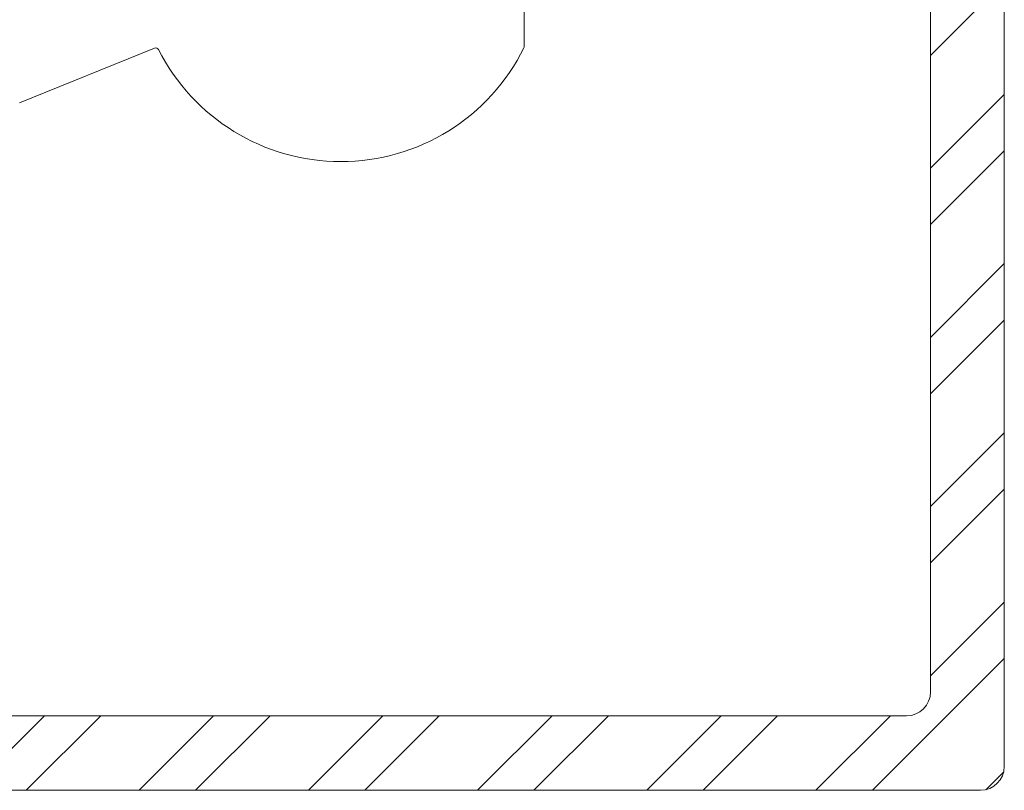
# Model space of a CAD drawing. Units: inches. Extents: x 36 to 326, y -60 to 118.
# Drawn here: x 55 to 56, y 109 to 110 of the extents above; entities that cross this region are included whole.
import ezdxf

# ---------------------------------------------------------------- set-up
doc = ezdxf.new("R2010")
doc.units = ezdxf.units.IN
doc.header["$MEASUREMENT"] = 0
doc.layers.add('1', color=3, linetype='Continuous')

# ---------------------------------------------------------------- blocks, each defined once
blk = doc.blocks.new('A$Cc42cbba1')
at = {"color": 0, "linetype": 'ByBlock', "lineweight": -2}
for p, q in [((1.38, 0.9882), (1.38, 0.7657)), ((0.7474, 0.695), (0.9166, 0.7634))]:
    blk.add_line(p, q, dxfattribs=at)
for centre, radius, start, end in [((1.3761, 0.7657), 0.00391, 333.7924, 0), ((0.9181, 0.7598), 0.00391, 26.8069, 112), ((1.15, 0.877), 0.2559, 206.8069, 270), ((1.15, 0.877), 0.2559, 270, 333.7924)]:
    blk.add_arc(centre, radius, start, end, dxfattribs=at)

msp = doc.modelspace()

# ---------------------------------------------------------------- hatches: boundary and pattern name
at = {"layer": '1', "lineweight": 5}
h = msp.add_hatch(dxfattribs=at)
h.set_pattern_fill('ANSI32', color=254, scale=0.4)
h.set_pattern_definition([(45, (-127.0228, 463.46193), (-0.106066017, 0.106066017), []), (45, (-126.95209, 463.46193), (-0.106066017, 0.106066017), [])])
h.paths.add_polyline_path([(54.15972, 108.71912, 0.4142136), (54.18972, 108.68912), (55.74091, 108.68912, 0.4142136), (55.77091, 108.71912), (55.77091, 110.90749), (55.67841, 110.90749), (55.67841, 108.81249, -0.4142136), (55.64841, 108.78249), (54.28813, 108.78249, -0.4142136), (54.25813, 108.81249), (54.25813, 110.90749), (54.15972, 110.90749)])

# ---------------------------------------------------------------- linework, layer by layer
at = {"layer": '1', "color": 0, "linetype": 'ByBlock', "lineweight": 5}
for p, q in [((55.67841, 108.81249), (55.67841, 110.90749)), ((55.77091, 110.90749), (55.77091, 108.71912)), ((55.64841, 108.78249), (54.28813, 108.78249)), ((54.18972, 108.68912), (55.74091, 108.68912))]:
    msp.add_line(p, q, dxfattribs=at)
for centre in [(55.64841, 108.81249), (55.74091, 108.71912)]:
    msp.add_arc(centre, 0.03, 270, 0, dxfattribs=at)

# ---------------------------------------------------------------- block references
at = {"layer": '1', "color": 0, "lineweight": 5}
msp.add_blockref('A$Cc42cbba1', (53.78914, 108.85618), dxfattribs=at)

doc.saveas('drawing.dxf')
